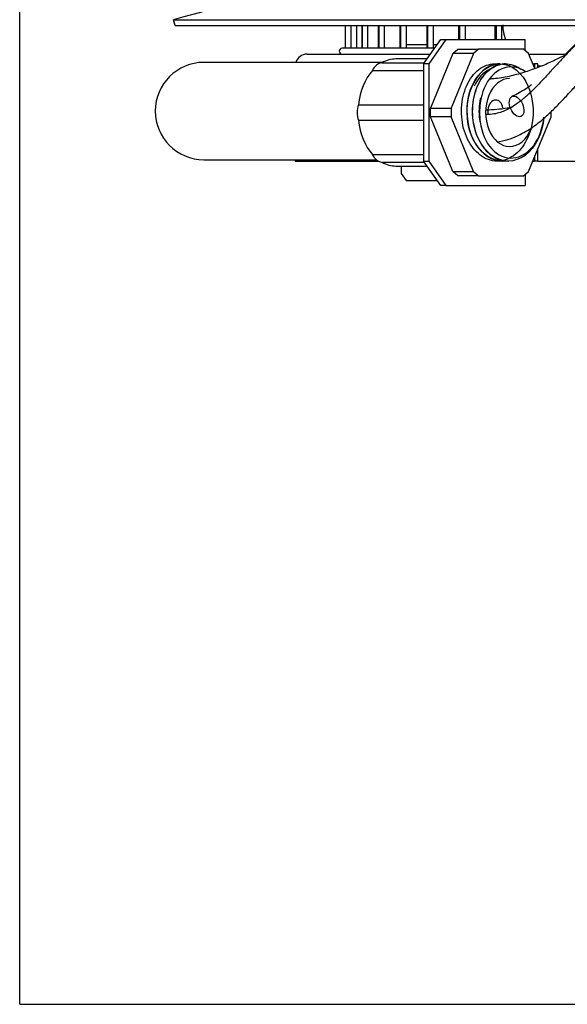
# Model space of a CAD drawing. Units: millimetres. Extents: x 94 to 1076, y 74 to 1032.
# Drawn here: x 94 to 206, y 681 to 883 of the extents above; entities that cross this region are included whole.
import ezdxf

# ---------------------------------------------------------------- set-up
doc = ezdxf.new("R2010")
doc.units = ezdxf.units.MM
for name, color, linetype, true_color in [('1', 7, 'CONTINUOUS', 0xffffff), ('76', 7, 'CONTINUOUS', 0xffffff), ('80', 7, 'CONTINUOUS', 0xffffff), ('86', 7, 'CONTINUOUS', 0xffffff), ('89', 7, 'CONTINUOUS', 0xffffff), ('91', 7, 'CONTINUOUS', 0xffffff)]:
    doc.layers.add(name, color=color, linetype=linetype, true_color=true_color)

msp = doc.modelspace()

# ---------------------------------------------------------------- linework, layer by layer
at = {"layer": '1', "color": 252, "linetype": 'Continuous'}
for q in [(93.55, 1032.35), (516.7, 680.99)]:
    msp.add_line((93.55, 680.99), q, dxfattribs=at)
at = {"layer": '76', "color": 1, "linetype": 'Continuous'}
for p, q in [((182.44, 876.37), (177.84, 865.1)), ((186.68, 876.37), (182.08, 865.1)), ((182.44, 876.37), (183.5, 877.23)), ((186.68, 876.37), (182.44, 876.37)), ((183.5, 877.23), (187.74, 877.23)), ((187.74, 877.23), (186.68, 876.37)), ((196.94, 877.23), (187.74, 877.23)), ((198, 876.37), (196.94, 877.23)), ((199.27, 873.25), (198, 876.37)), ((168.04, 874.53), (131.37, 874.53)), ((167.9, 874.46), (176.59, 874.46)), ((177.14, 875.23), (170.77, 875.23)), ((193.28, 874.23), (193.24, 874.23)), ((165.94, 872.86), (176.43, 872.86)), ((163.08, 865.83), (176.43, 865.83)), ((177.84, 865.1), (182.08, 865.1)), ((177.84, 863.37), (177.84, 865.1)), ((182.08, 865.1), (182.08, 863.37)), ((189.17, 864.79), (189.33, 864.79)), ((202.6, 863.37), (202.6, 864.4)), ((163.08, 862.63), (176.43, 862.63)), ((182.08, 863.37), (177.84, 863.37)), ((182.44, 852.1), (177.84, 863.37)), ((186.68, 852.1), (182.08, 863.37)), ((189.33, 863.8), (189.17, 863.8)), ((198, 852.1), (202.6, 863.37)), ((131.37, 854.53), (166.74, 854.53)), ((165.94, 855.61), (176.43, 855.61)), ((167.9, 854.01), (176.59, 854.01)), ((192.67, 854.23), (192.71, 854.23)), ((193.81, 854.23), (193.84, 854.23)), ((170.77, 853.23), (177.14, 853.23)), ((183.5, 851.23), (182.44, 852.1)), ((182.44, 852.1), (186.68, 852.1)), ((186.68, 852.1), (187.74, 851.23)), ((196.94, 851.23), (198, 852.1)), ((187.74, 851.23), (183.5, 851.23)), ((187.74, 851.23), (196.94, 851.23))]:
    msp.add_line(p, q, dxfattribs=at)
at = {"layer": '76', "color": 7, "linetype": 'Continuous'}
msp.add_line((189.33, 864.79), (189.34, 864.79), dxfattribs=at)
at = {"layer": '76', "color": 1, "linetype": 'Continuous'}
msp.add_arc((131.37, 864.53), 10, 90, 270, dxfattribs=at)
for centre, major_axis, start_param, end_param in [((168.09, 870.8), (0, 3.67), 0.072666, 0.974531), ((170.77, 864.23), (0, 11), 6.283185, 6.660812), ((170.77, 864.23), (0, 11), 0.669571, 1.424824), ((192.34, 864.23), (0, 9.5), 0.354116, 0.965647), ((194.11, 864.23), (0, 7), 0, 3.141593), ((194.11, 864.23), (0, -8.75), 4.490971, 4.933807), ((165.41, 864.23), (0, 3.67), 1.119864, 2.021729), ((170.77, 864.23), (0, 11), 1.716769, 2.472021), ((194.11, 864.23), (0, 7), 3.141593, 4.224264), ((168.09, 857.67), (0, 3.67), 2.167061, 3.068926), ((170.77, 864.23), (0, 11), 2.763966, 3.141593)]:
    msp.add_ellipse(centre, major_axis=major_axis, ratio=0.707107, start_param=start_param, end_param=end_param, dxfattribs=at)
at = {"layer": '76', "color": 7, "linetype": 'Continuous'}
for centre, major_axis, start_param, end_param in [((189.33, 867.94), (0, 3.15), 3.069336, 3.141592), ((189.33, 860.9), (0, -2.9), 3.147778, 3.223078)]:
    msp.add_ellipse(centre, major_axis=major_axis, ratio=0.707107, start_param=start_param, end_param=end_param, dxfattribs=at)
at = {"layer": '76', "color": 1, "linetype": 'Continuous'}
for points, knots in [([(210.32, 880.57), (209.54, 879.9), (208.07, 878.57), (205.97, 876.42), (204.15, 874.46), (202.45, 872.59), (200.9, 870.9), (199.49, 869.44), (198.41, 868.38), (197.57, 867.61), (196.92, 867.05), (196.29, 866.54), (195.56, 865.99), (194.57, 865.33), (193.41, 864.7), (192.15, 864.21), (190.83, 863.88), (189.86, 863.8), (189.33, 863.8)], [0, 0, 0, 0, 0.097175, 0.185518, 0.264659, 0.334887, 0.415914, 0.4834, 0.539923, 0.577186, 0.610183, 0.639017, 0.672619, 0.725729, 0.7979, 0.856395, 0.92347, 1, 1, 1, 1]), ([(205.75, 876.16), (205.02, 875.77), (203.4, 874.95), (200.93, 873.86), (198.25, 872.84), (195.96, 872.13), (193.97, 871.64), (192.38, 871.33), (191.04, 871.17), (190.26, 871.11), (189.98, 871.1)], [0, 0, 0, 0, 0.137854, 0.301823, 0.447401, 0.621924, 0.719309, 0.822949, 0.933313, 1, 1, 1, 1]), ([(191.71, 858.2), (191.82, 858.22), (192.69, 858.37), (194.22, 858.79), (196.12, 859.59), (197.72, 860.48), (199.06, 861.37), (200.37, 862.37), (201.85, 863.64), (203.58, 865.31), (205.44, 867.27), (206.98, 868.96), (208.12, 870.21), (208.96, 871.12), (210.13, 872.37), (211.43, 873.72), (212.86, 875.09), (213.65, 875.79), (214.07, 876.15)], [0, 0, 0, 0, 0.013654, 0.103078, 0.1875, 0.255398, 0.314928, 0.371134, 0.438953, 0.528834, 0.623993, 0.707237, 0.744537, 0.779172, 0.819017, 0.898079, 0.946083, 1, 1, 1, 1]), ([(193.2, 854.26), (192.8, 854.22), (192.4, 854.23), (189.64, 854.6), (187.43, 856.62), (185.12, 862.4), (185.06, 866.04), (187.13, 871.84), (189.19, 873.86), (193.73, 874.51), (196.03, 873.13), (198.86, 868.05), (199.31, 864.48), (198.21, 859.78), (197.57, 858.32), (195.88, 856.01), (194.82, 855.14), (192.56, 854.19), (191.34, 854.11), (189, 854.74), (187.89, 855.46), (186.06, 857.53), (185.31, 858.88), (184.36, 861.92), (184.16, 863.58), (184.32, 866.82), (184.68, 868.41), (185.92, 871.15), (186.77, 872.28), (188.74, 873.82), (189.87, 874.23), (191.38, 874.23), (191.75, 874.19), (192.12, 874.1)], [0, 0, 0, 0, 0.017052, 0.017052, 0.118754, 0.118754, 0.220455, 0.220455, 0.322157, 0.322157, 0.423859, 0.423859, 0.52556, 0.52556, 0.576411, 0.576411, 0.627262, 0.627262, 0.678113, 0.678113, 0.728964, 0.728964, 0.779814, 0.779814, 0.830665, 0.830665, 0.881516, 0.881516, 0.932367, 0.932367, 0.983218, 0.983218, 1, 1, 1, 1]), ([(192.12, 874.22), (191.45, 874.23), (190.78, 874.09), (187.97, 872.86), (186.21, 870.32), (184.95, 864.01), (185.51, 860.46), (188.41, 855.62), (190.52, 854.25), (192.66, 854.24)], [0, 0, 0, 0, 0.093125, 0.093125, 0.405625, 0.405625, 0.718125, 0.718125, 1, 1, 1, 1]), ([(193.25, 874.23), (192.36, 874.23), (191.47, 873.98), (189.58, 872.86), (188.65, 871.86), (187.25, 869.35), (186.76, 867.83), (186.35, 864.61), (186.44, 862.92), (187.17, 859.8), (187.8, 858.35), (189.49, 856.03), (190.55, 855.15), (192.37, 854.38), (193.08, 854.25), (193.8, 854.25)], [0, 0, 0, 0, 0.124375, 0.124375, 0.280625, 0.280625, 0.436875, 0.436875, 0.593125, 0.593125, 0.749375, 0.749375, 0.905625, 0.905625, 1, 1, 1, 1]), ([(201.14, 863.26), (200.85, 859.98), (199.38, 856.97), (195.16, 853.87), (192.53, 853.87), (188.32, 856.95), (186.82, 859.99), (186.4, 864.86), (186.54, 866.54), (187.36, 869.57), (188.05, 870.92), (189.76, 872.99), (190.81, 873.72), (193.04, 874.36), (194.19, 874.28), (195.64, 873.64), (196.01, 873.42), (196.37, 873.17)], [0, 0, 0, 0, 0.193168, 0.193168, 0.386337, 0.386337, 0.579505, 0.579505, 0.676089, 0.676089, 0.772673, 0.772673, 0.869258, 0.869258, 0.965842, 0.965842, 1, 1, 1, 1]), ([(197.36, 872.62), (196.57, 873.16), (195.71, 873.49), (193.28, 873.72), (191.69, 873.02), (189.21, 870.36), (188.35, 868.34), (188.07, 866.15)], [0, 0, 0, 0, 0.219293, 0.219293, 0.609646, 0.609646, 1, 1, 1, 1]), ([(188.07, 862.31), (187.82, 863.7), (187.81, 865.18), (188.1, 866.81), (188.14, 867.04), (188.2, 867.28)], [0, 0, 0, 0, 0.852211, 0.852211, 1, 1, 1, 1]), ([(189.34, 864.79), (190.03, 864.79), (191.39, 864.86), (193.2, 865.1), (194.27, 865.29), (194.61, 865.36)], [0, 0, 0, 0, 0.431192, 0.819025, 1, 1, 1, 1]), ([(188.07, 862.31), (188.34, 860.13), (189.21, 858.11), (191.68, 855.44), (193.28, 854.75), (196.38, 855.04), (197.91, 855.98), (200.17, 858.99), (200.92, 861.08), (201.14, 863.26)], [0, 0, 0, 0, 0.25, 0.25, 0.5, 0.5, 0.75, 0.75, 1, 1, 1, 1])]:
    msp.add_open_spline(points, degree=3, knots=knots, dxfattribs=at)
at = {"layer": '80', "color": 1, "linetype": 'Continuous'}
for p, q in [((172.92, 878.23), (177.08, 878.23)), ((176.43, 874.23), (179.96, 879.23)), ((181.03, 879.23), (177.49, 874.23)), ((178.47, 878.23), (179.26, 878.23)), ((179.96, 879.23), (181.03, 879.23)), ((181.03, 879.23), (197.29, 879.23)), ((197.29, 876.95), (197.29, 879.23)), ((152.52, 876.23), (177.85, 876.23)), ((198.06, 876.23), (205.46, 876.23)), ((176.43, 874.23), (176.43, 854.23)), ((177.49, 874.23), (176.43, 874.23)), ((177.49, 874.23), (177.49, 854.23)), ((198.87, 874.23), (199.2, 874.23)), ((199.87, 874.23), (199.2, 874.23)), ((199.87, 873.48), (199.87, 874.23)), ((199.87, 854.23), (199.87, 856.68)), ((150.12, 854.53), (150.12, 854.23)), ((150.12, 854.23), (167.18, 854.23)), ((179.96, 849.23), (176.43, 854.23)), ((176.43, 854.23), (177.49, 854.23)), ((177.49, 854.23), (181.03, 849.23)), ((198.87, 854.23), (199.2, 854.23)), ((199.87, 854.23), (199.2, 854.23)), ((199.87, 854.23), (213.82, 854.23)), ((171.83, 853.23), (171.83, 851.73)), ((171.83, 851.73), (172.89, 850.23)), ((172.89, 850.23), (179.26, 850.23)), ((197.29, 851.52), (197.29, 849.23)), ((181.03, 849.23), (179.96, 849.23)), ((181.03, 849.23), (197.29, 849.23))]:
    msp.add_line(p, q, dxfattribs=at)
at = {"layer": '80', "color": 7, "linetype": 'Continuous'}
for p, q in [((199.2, 874.23), (199.2, 873.43)), ((199.87, 873.83), (200.72, 873.83)), ((199.2, 855.03), (199.2, 854.23))]:
    msp.add_line(p, q, dxfattribs=at)
at = {"layer": '80', "color": 1, "linetype": 'Continuous'}
msp.add_arc((152.52, 873.83), 2.4, 90, 163.042, dxfattribs=at)
at = {"layer": '86', "color": 1, "linetype": 'Continuous'}
for p, q in [((160.36, 882.14), (160.36, 877.43)), ((160.37, 882.14), (160.37, 877.43)), ((161.53, 882.14), (161.53, 877.43)), ((162.73, 877.43), (162.73, 882.14)), ((163.74, 882.14), (163.74, 877.43)), ((163.83, 882.14), (163.83, 877.43)), ((165.03, 877.43), (165.03, 882.14)), ((167.11, 882.14), (167.11, 877.43)), ((167.23, 882.14), (167.23, 877.43)), ((168.43, 877.43), (168.43, 882.14)), ((171.57, 882.14), (171.57, 877.43)), ((171.72, 882.14), (171.72, 877.43)), ((172.92, 877.43), (172.92, 882.14)), ((177.08, 882.14), (177.08, 877.43)), ((177.27, 882.14), (177.27, 877.43)), ((178.47, 877.43), (178.47, 882.14)), ((183.6, 882.14), (183.6, 879.23)), ((183.82, 882.14), (183.82, 879.23)), ((185.02, 879.23), (185.02, 882.14)), ((191.08, 882.14), (191.08, 879.23)), ((191.33, 882.14), (191.33, 879.23)), ((192.53, 879.23), (192.53, 882.14)), ((178.69, 877.43), (159.72, 877.43))]:
    msp.add_line(p, q, dxfattribs=at)
msp.add_arc((159.72, 876.83), 0.6, 90, 270, dxfattribs=at)
at = {"layer": '89', "color": 1, "linetype": 'Continuous'}
for p, q in [((125.12, 883.3), (432.4, 883.3)), ((125.43, 882.14), (432.18, 882.14))]:
    msp.add_line(p, q, dxfattribs=at)
msp.add_ellipse((196.94, 882.23), major_axis=(0, -6), ratio=0.707107, start_param=4.712389, end_param=5.236004, dxfattribs=at)
for points, degree in [([(154.81, 891.26), (144.92, 888.61), (135.02, 885.95), (125.12, 883.3)], 3), ([(154.81, 891.26), (144.92, 888.61), (135.02, 885.95), (125.12, 883.3)], 3), ([(125.43, 882.14), (125.12, 883.3)], 1), ([(125.43, 882.14), (125.33, 882.53), (125.23, 882.92), (125.12, 883.3)], 3)]:
    msp.add_open_spline(points, degree=degree, dxfattribs=at)
at = {"layer": '91', "color": 4, "linetype": 'Continuous'}
for start_param, end_param in [(0, 1.445986), (5.019646, 6.283185)]:
    msp.add_ellipse((191.22, 864.53), major_axis=(0, 2.25), ratio=0.707107, start_param=start_param, end_param=end_param, dxfattribs=at)
msp.add_ellipse((195.53, 865.49), major_axis=(-0.89, 2.07), ratio=0.577267, dxfattribs=at)
at = {"layer": '91', "color": 7, "linetype": 'Continuous'}
for centre, major_axis, ratio, start_param, end_param in [((191.22, 864.53), (0, 2.25), 0.707107, 1.445986, 1.892583), ((195.53, 865.49), (-0.89, 2.07), 0.577267, 1.413782, 1.466502)]:
    msp.add_ellipse(centre, major_axis=major_axis, ratio=ratio, start_param=start_param, end_param=end_param, dxfattribs=at)
at = {"layer": '91', "color": 1, "linetype": 'Continuous'}
for points, knots in [([(208.31, 878.95), (208.01, 878.67), (207.17, 877.84), (206.13, 876.82), (205.38, 876.07), (205.2, 875.89)], [0, 0, 0, 0, 0.283601, 0.823161, 1, 1, 1, 1]), ([(198.6, 869.89), (198.35, 869.7), (197.62, 869.18), (196.42, 868.42), (195.35, 867.87), (194.76, 867.61), (194.64, 867.55)], [0, 0, 0, 0, 0.187506, 0.545901, 0.902533, 1, 1, 1, 1])]:
    msp.add_open_spline(points, degree=3, knots=knots, dxfattribs=at)

doc.saveas('drawing.dxf')
